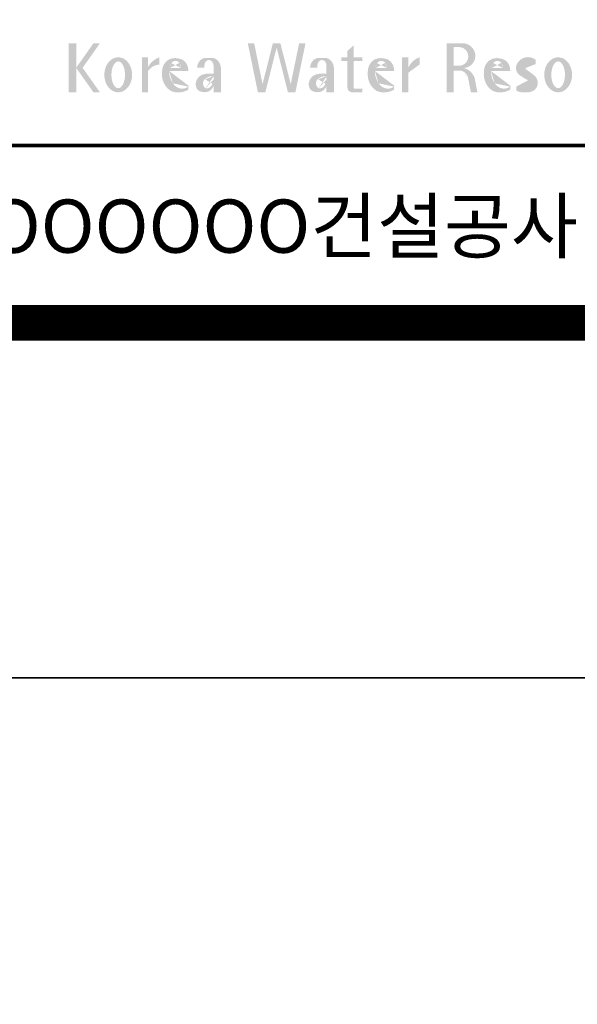
# Model space of a CAD drawing. Units: millimetres. Extents: x 0 to 120173, y -134628 to 0.
# Drawn here: x 72195 to 73143, y -81387 to -79713 of the extents above; entities that cross this region are included whole.
import ezdxf
from ezdxf.enums import TextEntityAlignment as Align

# ---------------------------------------------------------------- set-up
doc = ezdxf.new("R2010")
doc.units = ezdxf.units.MM
doc.layers.add('도곽', color=7, linetype='Continuous')
doc.styles.add('굴림체', font='GulimChe.ttf')

# ---------------------------------------------------------------- blocks, each defined once
blk = doc.blocks.new('도곽')
at = {"layer": '도곽'}
h = blk.add_hatch(color=0, dxfattribs=at)
h.paths.add_polyline_path([(100.3068583779817, 38.41108286867561), (101.2793710812542, 37.02928866059696), (101.6432791380933, 37.02928866059696), (100.6707664347335, 38.41108286867561), (101.6432791380933, 39.79287707675425), (101.2793710812542, 39.79287707675425)])
h.paths.add_polyline_path([(100.3068583779817, 39.79287707675425), (99.89275614339508, 39.79287707675425), (99.89275614339508, 37.02928866059696), (100.3068583779817, 37.02928866059696)])
blk.add_hatch(color=0, dxfattribs=at).paths.add_polyline_path([(111.8088211855932, 39.79287707675425), (111.3847358704218, 39.79287707675425), (110.8036417854449, 37.49229796432368), (110.3311481668928, 39.79287707675425), (109.9733258623595, 39.79287707675425), (110.5409124686115, 37.02928866059696), (110.9606365004286, 37.02928866059696), (111.596778527993, 39.54780519541995), (112.2329205554991, 37.02928866059696), (112.6526445873163, 37.02928866059696), (113.2202311935683, 39.79287707675425), (112.8624088890641, 39.79287707675425), (112.3899152704829, 37.49229796432368)])
h = blk.add_hatch(color=0, dxfattribs=at)
h.paths.add_polyline_path([(115.9285301795602, 39.66704105697167), (115.5783812207368, 39.3617996249744), (115.5783812207368, 39.00412249206451), (115.9285301795602, 39.00412249206451)])
h.paths.add_polyline_path([(115.9285301795602, 38.79046365156714), (115.9285301795602, 39.00412249206451), (115.5783812207368, 39.00412249206451), (115.5783812207368, 38.79046365156714)])
h.paths.add_polyline_path([(115.238842122911, 39.00412249206451), (115.238842122911, 38.79046365156714), (115.5783812207368, 38.79046365156714), (115.5783812207368, 39.00412249206451)])
h.paths.add_polyline_path([(116.4213750758057, 38.79046365156714), (116.4213750758057, 39.00412249206451), (115.9285301795602, 39.00412249206451), (115.9285301795602, 38.79046365156714)])
edge = h.paths.add_edge_path()
edge.add_line((115.9285301795602, 38.79046365156714), (115.5783812207077, 38.79046365156714))
edge.add_line((115.5783812207368, 38.79046365156714), (115.5783812207368, 37.30628811370875))
edge.add_ellipse((115.8552525079134, 37.30995419754649), major_axis=(6.608458266744392e-13, 0.2808054572127964), ratio=0.9860737362884091, start_angle=90.74805204843602, end_angle=178.1911889491035)
edge.add_line((115.8465124690987, 37.02928866059696), (116.4213750758639, 37.02928866059696))
edge.add_line((116.4213750758057, 37.02928866059696), (116.4213750758057, 37.24294750109433))
edge.add_line((116.4213750758057, 37.24294750109433), (115.9831296310725, 37.24294750109433))
edge.add_ellipse((116.0124900382792, 37.32277958998051), major_axis=(1.603201661583721e-12, 0.08520397154836372), ratio=0.9860737362882122, start_angle=87.8793814555462, end_angle=159.5459379277614, ccw=False)
edge.add_line((115.9285301795602, 37.32593242034667), (115.9285301795602, 38.79046365159624))
h = blk.add_hatch(color=0, dxfattribs=at)
edge = h.paths.add_edge_path()
edge.add_ellipse((122.0544217175187, 39.04392337802742), major_axis=(1.419304427475513e-12, 0.754788468593989), ratio=0.9860737362883627, start_angle=-80.99705609477425, end_angle=-7.128809930231522)
edge.add_line((122.1467868264438, 39.79287707675425), (121.1791176979162, 39.79287707675425))
edge.add_line((121.1791176979162, 39.79287707675425), (121.1791176979162, 37.02928866059696))
edge.add_line((121.1791176979162, 37.02928866059696), (121.5588124791824, 37.02928866059696))
edge.add_line((121.5588124791824, 37.02928866059696), (121.5588124791824, 38.25748165447325))
edge.add_line((121.5588124791824, 38.2574816544587), (121.9552000777179, 38.2574816544587))
edge.add_ellipse((121.8533773950324, 37.72413094045655), major_axis=(-7.874171126805374e-13, 0.5432547838413095), ratio=0.986073736288354, start_angle=281.14470410225636, end_angle=349.04267066299917, ccw=False)
edge.add_line((122.3789647231309, 37.82913532418783), (122.537168201044, 37.02928866058241))
edge.add_line((122.537168201044, 37.02928866059696), (122.9051006432413, 37.02928866059696))
edge.add_line((122.9051006432413, 37.02928866059696), (122.7461708928016, 37.83280721988589))
edge.add_ellipse((121.9445605337818, 37.56064953530617), major_axis=(-2.21463081853379e-12, 0.8572790436837371), ratio=0.9860737362883801, start_angle=-71.49019981936294, end_angle=-12.51458561578634)
edge.add_ellipse((122.0929768387717, 39.10534451063026), major_axis=(9.776286619490638e-13, 0.708661360821972), ratio=0.9860737362883398, start_angle=182.8511498802176, end_angle=274.5885002689993)
edge = h.paths.add_edge_path(flags=16)
edge.add_line((121.9099686508265, 38.53019379825159), (121.5588124791824, 38.53019379825159))
edge.add_line((121.5588124791824, 38.53019379825159), (121.5588124791824, 39.57544603572055))
edge.add_line((121.5588124791824, 39.57544603572055), (121.8944477420149, 39.57544603572055))
edge.add_ellipse((121.8730818405596, 39.05237511837217), major_axis=(3.062733087859601e-12, 0.5235195045548675), ratio=0.9860737362884547, start_angle=184.0975261537377, end_angle=357.62794003328094, ccw=False)
h = blk.add_hatch(color=0, dxfattribs=at)
edge = h.paths.add_edge_path()
edge.add_ellipse((102.6745202882879, 38.01670557633801), major_axis=(-2.673918554062096e-14, 0.9874169157427257), ratio=0.7942789622487025, start_angle=-1.959221683781526e-12, end_angle=359.9999999999981)
edge = h.paths.add_edge_path(flags=16)
edge.add_ellipse((102.6745202882879, 38.01670557633801), major_axis=(-2.402732998995067e-14, 0.7554335052287459), ratio=0.506637231157104, start_angle=-3.600387899416701e-12, end_angle=359.9999999999964)
h = blk.add_hatch(color=0, dxfattribs=at)
h.paths.add_polyline_path([(104.0113220531342, 37.02928866059696), (104.3497301405144, 37.02928866059696), (104.3497301405144, 39.00412249206451), (104.0113220531342, 39.00412249206451)])
edge = h.paths.add_edge_path()
edge.add_line((104.9952120304655, 38.59478765086564), (104.9952120304655, 39.00412249207906))
edge.add_ellipse((105.41163025207, 37.83937908311086), major_axis=(1.318052047146281e-12, 1.238936594177154), ratio=0.9860737362883832, start_angle=19.92904958946654, end_angle=60.36707708424751)
edge.add_line((104.3497301405144, 38.45196063760554), (104.3497301405144, 38.23098315877027))
edge.add_ellipse((105.0547553809441, 37.7153220164258), major_axis=(6.574891850779933e-13, 0.8815361949999589), ratio=0.9860737362883936, start_angle=363.9277747298372, end_angle=414.20001768993245, ccw=False)
h = blk.add_hatch(color=0, dxfattribs=at)
edge = h.paths.add_edge_path()
edge.add_line((106.6232070152031, 38.23381625723445), (106.6232070152031, 38.28795557462612))
edge.add_ellipse((106.0474355414475, 38.25712176509145), major_axis=(-1.340228449577864e-13, 0.6721960708999787), ratio=0.8574554228594687, start_angle=-87.37090508838261, end_angle=-8.317735677845988)
edge.add_ellipse((105.8861519702326, 37.80844538294363), major_axis=(1.787135637068349e-14, 1.149770160438308), ratio=0.8574554228594894, start_angle=-14.36918056235977, end_angle=15.88750130145117)
edge.add_ellipse((105.7909284030169, 38.18828795395561), major_axis=(3.986526628647513e-14, 0.7540416114756291), ratio=0.8574554228594574, start_angle=15.67247491993678, end_angle=88.57392034767945)
edge.add_ellipse((106.0397265016066, 38.05890001220573), major_axis=(-6.567552246117702e-14, 1.054426884726031), ratio=0.8574554228594568, start_angle=81.92283787005299, end_angle=155.8321907201107)
edge.add_ellipse((106.0588467624469, 38.45356307080542), major_axis=(-1.286467311246542e-13, 1.430615858366393), ratio=0.8574554228594807, start_angle=161.4978371240931, end_angle=207.3914822525601)
edge.add_line((106.6232070152031, 37.18334244059983), (106.6232070152031, 37.34921636617977))
edge.add_ellipse((106.2786829966784, 38.01619404907282), major_axis=(-8.535229059057077e-14, 0.7786533231830618), ratio=0.8574554228594703, start_angle=132.3599644398176, end_angle=211.0654411915077, ccw=False)
edge.add_ellipse((106.4756480611244, 38.2208806179336), major_axis=(-6.240795050476063e-14, 1.086311925188143), ratio=0.8574554228594375, start_angle=89.3177143351698, end_angle=132.1739731510563, ccw=False)
edge.add_line((105.5442500516795, 38.23381625723445), (106.6232070152613, 38.23381625723445))
edge = h.paths.add_edge_path(flags=16)
edge.add_ellipse((106.1906585948157, 38.2198768048041), major_axis=(-2.441107534756694e-13, 0.7610918097794481), ratio=0.8574554228595692, start_angle=411.4134152752157, end_angle=435.91662461657353, ccw=False)
edge.add_ellipse((105.8999395409331, 38.43950342675848), major_axis=(5.582039291365004e-14, 0.3612861583938081), ratio=0.8574554228594502, start_angle=318.603595820873, end_angle=405.0905692422326, ccw=False)
edge.add_ellipse((105.8269200039643, 38.4060540095164), major_axis=(6.118209587771467e-14, 0.4446561450697047), ratio=0.8574554228595149, start_angle=269.87398016526186, end_angle=313.21433369305254, ccw=False)
edge.add_line((106.2081919046608, 38.40507600642044), (105.5576717841171, 38.40507600642044))
h = blk.add_hatch(color=0, dxfattribs=at)
edge = h.paths.add_edge_path()
edge.add_ellipse((107.9545302949985, 38.35348280783396), major_axis=(-6.398763550388522e-14, 0.6143937221891016), ratio=0.8217281135736666, start_angle=-83.08245712897855, end_angle=-9.838744845946982)
edge.add_line((108.0407994454575, 38.95884037936807), (107.5312481647846, 38.95884037936807))
edge.add_ellipse((107.6005151088023, 38.3731446956011), major_axis=(-8.659536475613275e-14, 0.5917304726716672), ratio=0.8217281135736371, start_angle=8.189860312143649, end_angle=84.73134166274895)
edge.add_line((107.1163278767338, 38.42748087709364), (107.5312481647846, 38.42748087709364))
edge.add_line((107.5312481648137, 38.42748087709364), (107.5312481648137, 38.57008297814932))
edge.add_ellipse((107.7860238051356, 38.53940114034808), major_axis=(1.600224480891849e-16, 0.3115629973716285), ratio=0.8217281135736932, start_angle=275.651485076696, end_angle=444.34851492330404, ccw=False)
edge.add_line((108.0407994454575, 38.57008297816387), (108.0407994454575, 38.07645950964829))
edge.add_ellipse((107.84719243714, 35.99650072234394), major_axis=(-8.409585820976418e-14, 2.093260716387209), ratio=0.8217281135735425, start_angle=-6.462693112797067, end_angle=14.21061742509453)
edge.add_ellipse((107.5541588806512, 37.39887465825481), major_axis=(-4.211648513570858e-14, 0.6462589176249114), ratio=0.821728113573666, start_angle=14.08386788442899, end_angle=72.17815179406807)
edge.add_ellipse((107.3996923048829, 37.49311177348895), major_axis=(1.442484940414717e-13, 0.4396391921640976), ratio=0.821728113573706, start_angle=76.37611368767493, end_angle=144.7373592251782)
edge.add_ellipse((107.5338998340734, 37.96537512246172), major_axis=(2.723476009270027e-14, 0.9300301257931676), ratio=0.8217281135736008, start_angle=153.3511450124862, end_angle=185.1066388629592)
edge.add_ellipse((107.5837366661138, 37.66534519162846), major_axis=(-8.530105544742865e-14, 0.6266996321508617), ratio=0.8217281135736906, start_angle=182.0239129528145, end_angle=242.5658190706743)
edge.add_line((108.0407994454575, 37.37660627955515), (108.0407994454575, 37.03369859500557))
edge.add_line((108.0407994454575, 37.03369859499102), (108.4557197335083, 37.03369859499102))
edge.add_line((108.4557197335083, 37.03369859499102), (108.4557197335083, 38.42748087709364))
edge = h.paths.add_edge_path(flags=16)
edge.add_line((108.0407994454575, 37.93756835613053), (108.0407994454575, 37.69580291157067))
edge.add_ellipse((106.8531021971861, 38.14619590561082), major_axis=(9.721170008504688e-12, 1.51391364109369), ratio=0.8217281135714279, start_angle=244.2463935107254, end_angle=252.69234485409748, ccw=False)
edge.add_ellipse((107.6671909732243, 37.66290122207315), major_axis=(-8.695856844432628e-15, 0.4116518101212577), ratio=0.8217281135737249, start_angle=170.2125188862969, end_angle=244.91824470117228, ccw=False)
edge.add_ellipse((107.6906155954779, 37.53610227438216), major_axis=(-5.485869371692309e-15, 0.2957412867207022), ratio=0.8217281135736977, start_angle=31.159555642286307, end_angle=160.5483976938551, ccw=False)
edge.add_ellipse((107.9870373002044, 36.98845155105695), major_axis=(1.12862657870235e-13, 0.951369136110993), ratio=0.8217281135736699, start_angle=356.05665355967244, end_angle=392.6846190577712, ccw=False)
h = blk.add_hatch(color=0, dxfattribs=at)
edge = h.paths.add_edge_path()
edge.add_ellipse((114.317840880641, 38.35348280783396), major_axis=(-1.163636151440895e-13, 0.6143937221890967), ratio=0.8217281135735985, start_angle=-83.08245712898248, end_angle=-9.838744845948357)
edge.add_line((114.4041100310127, 38.95884037936807), (113.8945587503398, 38.95884037936807))
edge.add_ellipse((113.9638256944448, 38.3731446956011), major_axis=(1.372565985591599e-13, 0.5917304726716871), ratio=0.8217281135737015, start_angle=8.18986031217478, end_angle=84.73134166276694)
edge.add_line((113.4796384624054, 38.42748087709364), (113.8945587504562, 38.42748087709364))
edge.add_line((113.8945587504271, 38.42748087709364), (113.8945587504271, 38.57008297814932))
edge.add_ellipse((114.149334390749, 38.53940114034808), major_axis=(1.600224480891849e-16, 0.3115629973716285), ratio=0.8217281135736932, start_angle=275.651485076696, end_angle=444.34851492330404, ccw=False)
edge.add_line((114.4041100310127, 38.57008297816387), (114.4041100310127, 38.07645950964829))
edge.add_ellipse((114.2105030228116, 35.99650072234394), major_axis=(-1.911795714661844e-13, 2.093260716387206), ratio=0.8217281135735942, start_angle=-6.462693112798632, end_angle=14.21061742509171)
edge.add_ellipse((113.9174694663228, 37.39887465825481), major_axis=(-4.211648513570858e-14, 0.6462589176249114), ratio=0.821728113573666, start_angle=14.08386788442899, end_angle=72.17815179406807)
edge.add_ellipse((113.7630028905545, 37.49311177348895), major_axis=(-1.195370919163836e-13, 0.4396391921641557), ratio=0.8217281135736554, start_angle=76.37611368764853, end_angle=144.7373592251392)
edge.add_ellipse((113.8972104196867, 37.96537512246172), major_axis=(2.723476009270027e-14, 0.9300301257931676), ratio=0.8217281135736008, start_angle=153.3511450124862, end_angle=185.1066388629592)
edge.add_ellipse((113.9470472517854, 37.66534519162846), major_axis=(2.612509200753609e-14, 0.6266996321508632), ratio=0.821728113573632, start_angle=182.023912952827, end_angle=242.5658190706827)
edge.add_line((114.4041100310127, 37.37660627955515), (114.4041100310127, 37.03369859500557))
edge.add_line((114.4041100310127, 37.03369859499102), (114.8190303190634, 37.03369859499102))
edge.add_line((114.8190303190925, 37.03369859499102), (114.8190303190925, 38.42748087709364))
edge = h.paths.add_edge_path(flags=16)
edge.add_line((114.4041100310127, 37.93756835613053), (114.4041100310127, 37.69580291157067))
edge.add_ellipse((113.2164127827994, 38.14619590561082), major_axis=(-7.448872149100865e-12, 1.513913641085116), ratio=0.8217281135753527, start_angle=244.24639351003492, end_angle=252.6923448534624, ccw=False)
edge.add_ellipse((114.0305015588959, 37.66290122207315), major_axis=(7.355985024521646e-14, 0.4116518101212535), ratio=0.8217281135736373, start_angle=170.2125188863097, end_angle=244.9182447011815, ccw=False)
edge.add_ellipse((114.0539261811494, 37.53610227438216), major_axis=(4.424088202977922e-14, 0.2957412867206738), ratio=0.8217281135737718, start_angle=31.159555642285113, end_angle=160.5483976938786, ccw=False)
edge.add_ellipse((114.3503478857595, 36.98845155105695), major_axis=(7.337627343628834e-14, 0.9513691361109904), ratio=0.8217281135736574, start_angle=356.05665355967295, end_angle=392.684619057769, ccw=False)
h = blk.add_hatch(color=0, dxfattribs=at)
edge = h.paths.add_edge_path()
edge.add_line((118.2103424401278, 38.23381625723445), (118.2103424401278, 38.28795557462612))
edge.add_ellipse((117.6345709664014, 38.25712176509145), major_axis=(1.932033161925013e-13, 0.6721960708999641), ratio=0.8574554228594812, start_angle=-87.37090508835864, end_angle=-8.317735677813522)
edge.add_ellipse((117.4732873952156, 37.80844538294363), major_axis=(2.254096884174461e-14, 1.149770160438308), ratio=0.8574554228595689, start_angle=-14.36918056235958, end_angle=15.88750130145137)
edge.add_ellipse((117.3780638279707, 38.18828795395561), major_axis=(2.347067552616349e-13, 0.7540416114756461), ratio=0.8574554228594399, start_angle=15.67247491995402, end_angle=88.57392034769217)
edge.add_ellipse((117.6268619265605, 38.05890001220573), major_axis=(-2.274784939143887e-13, 1.054426884726041), ratio=0.8574554228594421, start_angle=81.92283787004554, end_angle=155.832190720102)
edge.add_ellipse((117.6459821874299, 38.45356307080542), major_axis=(-2.516119031459015e-15, 1.430615858366397), ratio=0.8574554228594429, start_angle=161.497837124097, end_angle=207.3914822525647)
edge.add_line((118.2103424401278, 37.18334244059983), (118.2103424401278, 37.34921636617977))
edge.add_ellipse((117.8658184217196, 38.01619404907282), major_axis=(1.394781334041293e-13, 0.7786533231830597), ratio=0.8574554228594882, start_angle=132.359964439832, end_angle=211.0654411915216, ccw=False)
edge.add_ellipse((118.0627834861365, 38.2208806179336), major_axis=(1.21144845097542e-13, 1.086311925187988), ratio=0.8574554228595609, start_angle=89.31771433517798, end_angle=132.1739731510721, ccw=False)
edge.add_line((117.1313854766043, 38.23381625723445), (118.2103424401569, 38.23381625723445))
edge = h.paths.add_edge_path(flags=16)
edge.add_ellipse((117.7777940197114, 38.2198768048041), major_axis=(1.180266216314069e-12, 0.7610918097798676), ratio=0.8574554228591907, start_angle=411.41341527533285, end_angle=435.9166246166734, ccw=False)
edge.add_ellipse((117.487074965887, 38.43950342675848), major_axis=(-6.284477121656906e-14, 0.3612861583938065), ratio=0.8574554228595558, start_angle=318.60359582085704, end_angle=405.09056924221625, ccw=False)
edge.add_ellipse((117.4140554289473, 38.4060540095164), major_axis=(-1.319398841805369e-13, 0.4446561450698426), ratio=0.8574554228591955, start_angle=269.87398016524054, end_angle=313.21433369301445, ccw=False)
edge.add_line((117.7953273295855, 38.40507600642044), (117.1448072091001, 38.40507600642044))
h = blk.add_hatch(color=0, dxfattribs=at)
edge = h.paths.add_edge_path()
edge.add_line((118.6613913400937, 37.02928866059696), (119.0158332940331, 37.02928866059696))
edge.add_line((119.0158332940913, 37.02928866059696), (119.0158332940913, 38.13999518540399))
edge.add_ellipse((119.7484571259841, 37.78109147470272), major_axis=(-8.144778835898231e-13, 0.8251165013667305), ratio=0.9860737362883989, start_angle=367.0865267341118, end_angle=424.21640019749674, ccw=False)
edge.add_line((119.6480816485558, 38.59990489108199), (119.6480816485558, 39.00412249207906))
edge.add_ellipse((119.9639893402194, 38.00958798177484), major_axis=(-4.123827997190579e-12, 1.044861397950256), ratio=0.9860737362883708, start_angle=17.85529846906703, end_angle=66.96449321486631)
edge.add_line((119.0158332940913, 38.4184438138403), (119.0158332940913, 39.00412249207906))
edge.add_line((119.0158332940913, 39.00412249206451), (118.6613913401519, 39.00412249206451))
edge.add_line((118.6613913400937, 39.00412249206451), (118.6613913400937, 37.02928866056786))
h = blk.add_hatch(color=0, dxfattribs=at)
edge = h.paths.add_edge_path()
edge.add_line((124.7505676784052, 38.23381625723445), (124.7505676784052, 38.28795557462612))
edge.add_ellipse((124.1747962045914, 38.25712176509145), major_axis=(-1.048510571168467e-13, 0.6721960708999692), ratio=0.8574554228594803, start_angle=-87.37090508838044, end_angle=-8.317735677838305)
edge.add_ellipse((124.0135126333765, 37.80844538294363), major_axis=(1.106871104248532e-13, 1.149770160438308), ratio=0.8574554228594852, start_angle=-14.36918056235588, end_angle=15.88750130145522)
edge.add_ellipse((123.918289066219, 38.18828795395561), major_axis=(-1.547270647743756e-13, 0.7540416114756124), ratio=0.8574554228594747, start_angle=15.67247491991957, end_angle=88.57392034766674)
edge.add_ellipse((124.1670871647214, 38.05890001220573), major_axis=(9.569366086484036e-14, 1.054426884726021), ratio=0.8574554228594707, start_angle=81.92283787006042, end_angle=155.8321907201195)
edge.add_ellipse((124.1862074255326, 38.45356307080542), major_axis=(-7.45095893832404e-14, 1.430615858366394), ratio=0.8574554228594963, start_angle=161.4978371240948, end_angle=207.391482252562)
edge.add_line((124.7505676784052, 37.18334244059983), (124.7505676784052, 37.34921636617977))
edge.add_ellipse((124.4060436598223, 38.01619404907282), major_axis=(-8.535229059057077e-14, 0.7786533231830618), ratio=0.8574554228594703, start_angle=132.3599644398176, end_angle=211.0654411915077, ccw=False)
edge.add_ellipse((124.6030087243265, 38.2208806179336), major_axis=(-6.90158511464267e-14, 1.086311925188122), ratio=0.8574554228594107, start_angle=89.31771433516951, end_angle=132.1739731510571, ccw=False)
edge.add_line((123.6716107147944, 38.23381625723445), (124.750567678347, 38.23381625723445))
edge = h.paths.add_edge_path(flags=16)
edge.add_ellipse((124.3180192579306, 38.2198768048041), major_axis=(-6.119997065960869e-13, 0.7610918097794402), ratio=0.8574554228594822, start_angle=411.4134152751915, end_angle=435.9166246165496, ccw=False)
edge.add_ellipse((124.0273002040479, 38.43950342675848), major_axis=(5.582039291365004e-14, 0.3612861583938081), ratio=0.8574554228594502, start_angle=318.603595820873, end_angle=405.0905692422326, ccw=False)
edge.add_ellipse((123.9542806671082, 38.4060540095164), major_axis=(-7.739498580070669e-13, 0.4446561450699912), ratio=0.8574554228590151, start_angle=269.87398016516966, end_angle=313.21433369292555, ccw=False)
edge.add_line((124.3355525678338, 38.40507600642044), (123.6850324473192, 38.40507600642044))
h = blk.add_hatch(color=0, dxfattribs=at)
edge = h.paths.add_edge_path()
edge.add_ellipse((125.7584623806609, 37.98782885680734), major_axis=(2.648192246785964e-13, 0.7739413545474595), ratio=0.9860737362883726, start_angle=325.82621443588386, end_angle=371.99374105381537, ccw=False)
edge.add_line((126.1871349186252, 38.62813968350414), (126.1871349186252, 38.86697156320619))
edge.add_ellipse((125.7582564952748, 38.29011350361574), major_axis=(-1.021592759886408e-12, 0.7224500438484721), ratio=0.9860737362883918, start_angle=-37.0153101558143, end_angle=62.71248437615407)
edge.add_ellipse((125.5650605424156, 38.40128970151304), major_axis=(-1.59735720034631e-13, 0.4974403292133573), ratio=0.9860737362884394, start_angle=63.74703722457863, end_angle=146.1171619284354)
edge.add_ellipse((128.8460406514199, 43.45128023542233), major_axis=(2.338810753626862e-10, 6.545020839188035), ratio=0.9860737362878573, start_angle=146.5818521353695, end_angle=151.4340638926109)
edge.add_ellipse((125.6567338471499, 37.49218900809532), major_axis=(-3.761317307576049e-13, 0.235388708643905), ratio=0.98607373628832, start_angle=198.6294509353538, end_angle=333.5848159362624, ccw=False)
edge.add_ellipse((125.6214230845647, 38.8075772236119), major_axis=(-7.968191455720245e-13, 1.542443004618241), ratio=0.9860737362884259, start_angle=160.0810836379746, end_angle=184.1269187673886, ccw=False)
edge.add_line((125.1032464029698, 37.35740979435681), (125.1032464029698, 37.12669713258978))
edge.add_ellipse((125.5849227148422, 38.06046914701469), major_axis=(4.695221696245523e-12, 1.05382252185439), ratio=0.9860737362882029, start_angle=152.3848327921565, end_angle=168.1014977471873)
edge.add_line((125.3706728938117, 37.02928866059696), (125.7991725356399, 37.02928866059696))
edge.add_ellipse((125.5849227148422, 38.06046914701469), major_axis=(-8.429995058761814e-12, 1.053822521854384), ratio=0.9860737362880935, start_angle=191.8985022526109, end_angle=209.3839815145438)
edge.add_ellipse((125.7769299519562, 37.56523769041118), major_axis=(-1.416435158392076e-13, 0.531839738623659), ratio=0.9860737362883216, start_angle=217.3082718724478, end_angle=318.3652565264862)
edge.add_ellipse((120.1119654051284, 30.23069320401586), major_axis=(-4.135019801900851e-10, 9.84753070050163), ratio=0.9860737362887333, start_angle=-38.26309477905231, end_angle=-34.16378694385066)
edge.add_ellipse((125.6645951125678, 38.55381463625994), major_axis=(-4.387605517033059e-13, 0.2020203948462887), ratio=0.9860737362884666, start_angle=18.959330989355692, end_angle=149.9821420523794, ccw=False)
h = blk.add_hatch(color=0, dxfattribs=at)
edge = h.paths.add_edge_path()
edge.add_ellipse((127.4503856184159, 38.01670557633801), major_axis=(-2.251964932524607e-13, 0.9874169157427257), ratio=0.7942789622486784, start_angle=-1.644982881252931e-11, end_angle=359.9999999999836)
edge = h.paths.add_edge_path(flags=16)
edge.add_ellipse((127.4503856184159, 38.01670557633801), major_axis=(-1.901118594194371e-14, 0.7554335052287459), ratio=0.5066372311570726, start_angle=-2.837054775865457e-12, end_angle=359.9999999999972)
at = {"layer": 'Defpoints', "color": 7}
blk.add_lwpolyline([(4.414882149648599, 598.0381189182448), (845.4148821494158, 598.0381189182448), (845.4148821494158, 4.03811891840482), (4.414882149648599, 4.03811891840482)], close=True, dxfattribs=at)
at = {"layer": '도곽', "const_width": 1.999999999999448}
blk.add_lwpolyline([(29.4148821496486, 24.03811891840482), (29.4148821496486, 578.0381189182448), (825.4148821494449, 578.0381189182593), (825.4148821494449, 24.03811891840482)], close=True, dxfattribs=at)
at = {"layer": '도곽', "color": 0, "linetype": 'Continuous', "const_width": 0.199999999999945}
blk.add_lwpolyline([(189.4148821496195, 34.03811891839027), (29.4148821496486, 34.03811891839027)], dxfattribs=at)
at = {"layer": '도곽', "style": '굴림체'}
blk.add_text('OOOOOOOOO건설공사 기본 및 실시설계', height=2.999999999999172, rotation=359.9999997499602, dxfattribs=at).set_placement((121.9148821496195, 29.48992574033795), align=Align.MIDDLE_CENTER)

msp = doc.modelspace()

# ---------------------------------------------------------------- block references
at = {"xscale": 30.18844221106337, "yscale": 30.18844221106337, "zscale": 30.18844221106337}
for p in [(69262.79032872172, -80953.99823957132), (69262.79032872172, -98885.9329129381)]:
    msp.add_blockref('도곽', p, dxfattribs=at)

doc.saveas('drawing.dxf')
